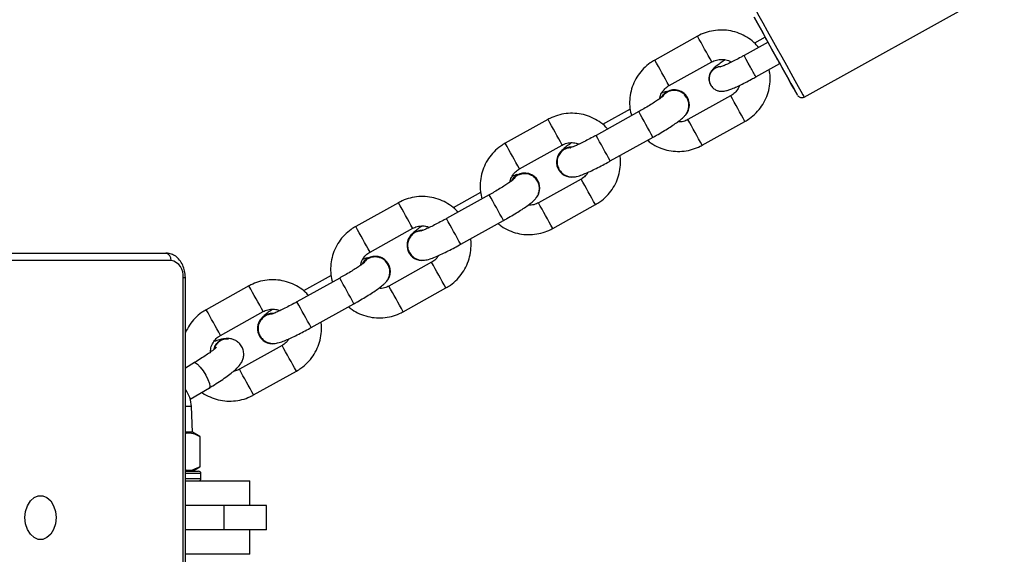
# Model space of a CAD drawing. Units: millimetres. Extents: x -23 to 1545, y 18 to 861.
# Drawn here: x 905 to 925, y 302 to 313 of the extents above; entities that cross this region are included whole.
import ezdxf

# ---------------------------------------------------------------- set-up
doc = ezdxf.new("R2010")
doc.units = ezdxf.units.MM
doc.header["$LTSCALE"] = 50
doc.header["$PDSIZE"] = -1
doc.dimstyles.new('ISO-25', dxfattribs={"dimtxt": 2.5, "dimasz": 2.5, "dimexe": 1.25, "dimexo": 0.625, "dimtad": 1, "dimtxsty": 'Standard', "dimcen": 2.5, "dimadec": 0, "dimazin": 0, "dimtfac": 1, "dimtmove": 0, "dimatfit": 3, "dimfxl": 1, "dimarcsym": 0})

# ---------------------------------------------------------------- blocks, each defined once
blk = doc.blocks.new('*D70')
at = {"color": 0, "lineweight": -2}
for p, q in [((130.409, 307.196), (130.409, 747.075)), ((1350.902, 307.499), (1350.902, 747.075)), ((146.919, 742.075), (1334.392, 742.075)), ((1334.392, 742.075), (146.919, 742.075))]:
    blk.add_line(p, q, dxfattribs=at)
at = {"color": 0}
for points in [[(146.919, 744.827), (146.919, 739.324), (130.409, 742.075)], [(1334.392, 739.324), (1334.392, 744.827), (1350.902, 742.075)]]:
    blk.add_solid(points, dxfattribs=at)
at = {"layer": 'Defpoints', "color": 0}
for p in [(1350.902, 742.075), (1350.902, 302.499), (130.409, 302.196)]:
    blk.add_point(p, dxfattribs=at)
at = {"color": 0, "insert": (740.656, 758.445), "char_height": 17.5, "attachment_point": 5}
blk.add_mtext('1220', dxfattribs=at)

msp = doc.modelspace()

# ---------------------------------------------------------------- linework, layer by layer
at = {"color": 7, "linetype": 'Continuous', "lineweight": 25}
for p, q in [((921.328, 310.948), (928.231, 314.79)), ((919.148, 312.191), (918.275, 311.705)), ((920.531, 312.175), (920.311, 312.052)), ((920.59, 312.07), (920.1, 311.798)), ((918.566, 311.181), (919.44, 311.667)), ((920.343, 311.361), (920.833, 311.633)), ((919.415, 311.199), (919.416, 311.197)), ((918.933, 310.934), (918.884, 310.995)), ((918.943, 310.936), (918.942, 310.938)), ((919.826, 310.973), (918.953, 310.487)), ((917.946, 310.651), (917.072, 310.164)), ((917.77, 310.701), (917.207, 310.387)), ((916.09, 310.489), (915.216, 310.003)), ((919.244, 309.963), (920.118, 310.449)), ((917.364, 309.64), (918.238, 310.126)), ((915.508, 309.479), (916.382, 309.965)), ((916.304, 309.467), (916.305, 309.466)), ((915.875, 309.232), (915.826, 309.293)), ((915.885, 309.234), (915.884, 309.236)), ((916.768, 309.271), (915.894, 308.785)), ((914.888, 308.948), (914.014, 308.462)), ((914.712, 308.998), (914.149, 308.685)), ((913.032, 308.787), (912.158, 308.301)), ((916.186, 308.261), (917.06, 308.747)), ((914.306, 307.938), (915.18, 308.424)), ((912.45, 307.776), (913.324, 308.263)), ((900.248, 307.757), (908.275, 307.757)), ((913.246, 307.765), (913.247, 307.763)), ((908.381, 307.607), (900.354, 307.607)), ((912.816, 307.529), (912.768, 307.59)), ((912.827, 307.532), (912.826, 307.533)), ((913.71, 307.569), (912.836, 307.083)), ((908.629, 297.457), (908.629, 307.257)), ((908.629, 307.257), (908.673, 307.257)), ((908.673, 297.457), (908.673, 307.257)), ((911.83, 307.246), (910.956, 306.76)), ((911.654, 307.296), (911.091, 306.983)), ((909.974, 307.085), (909.1, 306.598)), ((913.128, 306.558), (914.002, 307.045)), ((911.248, 306.236), (912.122, 306.722)), ((909.392, 306.074), (910.266, 306.561)), ((909.54, 306.013), (909.527, 306.013)), ((910.188, 306.063), (910.189, 306.061)), ((910.652, 305.867), (909.778, 305.38)), ((908.858, 305.517), (908.673, 305.406)), ((910.07, 304.856), (910.944, 305.342)), ((908.773, 304.767), (909.165, 305.002)), ((908.798, 304.618), (908.673, 304.618)), ((908.816, 304.097), (908.798, 304.618)), ((908.816, 304.097), (908.673, 304.097)), ((908.972, 304.006), (908.816, 304.097)), ((908.972, 304.006), (908.972, 303.387)), ((908.673, 303.297), (908.941, 303.297)), ((908.816, 303.297), (908.972, 303.387)), ((908.991, 303.247), (908.673, 303.247)), ((908.673, 303.147), (908.991, 303.147)), ((908.673, 303.097), (909.991, 303.097)), ((908.991, 303.147), (908.991, 303.247)), ((909.991, 302.597), (909.991, 303.097)), ((909.466, 302.597), (908.673, 302.597)), ((909.466, 302.097), (909.466, 302.597)), ((910.332, 302.597), (909.466, 302.597)), ((910.332, 302.097), (910.332, 302.597)), ((909.466, 302.097), (908.673, 302.097)), ((910.332, 302.097), (909.466, 302.097)), ((909.991, 301.597), (909.991, 302.097)), ((909.991, 301.597), (908.673, 301.597))]:
    msp.add_line(p, q, dxfattribs=at)
at = {"color": 7, "linetype": 'Continuous', "lineweight": 25, "flags": 128}
for points in [[(920.21, 312.957), (920.215, 312.948), (920.238, 312.907), (920.277, 312.836), (920.333, 312.737), (920.403, 312.612), (920.484, 312.466), (920.574, 312.303), (920.671, 312.129), (920.771, 311.95), (920.871, 311.771), (920.967, 311.597), (921.058, 311.435), (921.138, 311.289), (921.208, 311.165), (921.263, 311.066), (921.302, 310.996), (921.324, 310.956), (921.328, 310.948)], [(920.304, 312.582), (920.374, 312.457), (920.454, 312.313), (920.531, 312.175)], [(920.832, 311.633), (920.909, 311.495), (920.989, 311.351), (921.059, 311.226), (921.116, 311.124), (921.158, 311.048), (921.184, 311.002), (921.192, 310.986), (921.184, 311.002), (921.158, 311.048), (921.116, 311.124), (921.059, 311.226), (920.99, 311.351), (920.91, 311.495), (920.822, 311.653), (920.729, 311.819), (920.635, 311.989), (920.542, 312.155), (920.454, 312.313), (920.374, 312.457), (920.305, 312.582)], [(920.722, 311.831), (920.675, 311.916), (920.633, 311.991), (920.604, 312.045), (920.59, 312.069), (920.59, 312.07)], [(920.233, 311.559), (920.186, 311.644), (920.144, 311.719), (920.114, 311.772), (920.101, 311.797), (920.1, 311.798)], [(918.522, 311.056), (918.438, 310.988), (918.405, 310.942)], [(918.522, 311.054), (918.439, 310.986), (918.408, 310.944)], [(916.582, 309.928), (916.526, 309.924), (916.424, 309.889)], [(916.577, 309.926), (916.527, 309.922), (916.425, 309.887)], [(915.463, 309.354), (915.38, 309.286), (915.346, 309.239)], [(915.464, 309.352), (915.381, 309.284), (915.349, 309.241)], [(913.524, 308.226), (913.468, 308.222), (913.366, 308.186)], [(913.519, 308.224), (913.469, 308.22), (913.367, 308.185)], [(912.405, 307.651), (912.322, 307.584), (912.288, 307.537)], [(912.406, 307.65), (912.322, 307.582), (912.291, 307.539)], [(910.466, 306.523), (910.41, 306.519), (910.308, 306.484)], [(910.461, 306.522), (910.411, 306.518), (910.309, 306.483)], [(908.858, 305.517), (908.882, 305.515), (908.925, 305.484), (908.978, 305.426), (909.035, 305.348), (909.089, 305.259), (909.134, 305.17), (909.164, 305.092), (909.176, 305.034), (909.168, 305.003), (909.165, 305.002)], [(906.029, 302.347), (906.016, 302.22), (905.979, 302.103), (905.919, 302.007), (905.843, 301.937), (905.756, 301.901), (905.666, 301.901), (905.579, 301.937), (905.503, 302.007), (905.443, 302.103), (905.406, 302.22), (905.393, 302.347), (905.406, 302.473), (905.443, 302.59), (905.503, 302.687), (905.579, 302.756), (905.666, 302.792), (905.756, 302.792), (905.843, 302.756), (905.919, 302.687), (905.979, 302.59), (906.016, 302.473), (906.029, 302.347)]]:
    msp.add_lwpolyline(points, dxfattribs=at)
at = {"color": 7, "linetype": 'Continuous', "lineweight": 25}
for centre, radius, start, end in [((640.363, 156.677), 319.227, 29.04628, 29.15397), ((844.213, 269.576), 87.401, 29.09048, 29.16918), ((756.532, 220.384), 187.939, 29.04675, 29.11593), ((646.197, 159.918), 311.553, 29.04598, 29.15632), ((919.633, 311.32), 0.25, 97.1885, 208.9049), ((919.634, 311.319), 0.25, 94.6585, 208.8936), ((792.368, 240.322), 146.37, 29.03439, 29.12321), ((918.673, 310.786), 0.309, 29.4155, 119.2277), ((918.674, 310.785), 0.309, 319.9081, 119.3349), ((641.811, 155.888), 318.346, 29.04616, 29.15415), ((644.993, 158.376), 312.555, 29.04623, 29.15622), ((642.926, 158.097), 312.797, 29.0462, 29.1561), ((630.892, 149.804), 329.845, 29.04901, 29.15323), ((657.801, 165.506), 296.897, 29.04326, 29.15905), ((656.198, 165.485), 296.607, 29.04318, 29.15909), ((916.574, 309.618), 0.309, 118.9542, 209.1976), ((916.574, 309.617), 0.309, 118.8555, 268.3916), ((915.614, 309.084), 0.309, 29.419, 119.2243), ((915.615, 309.083), 0.309, 319.9079, 119.3351), ((644.172, 157.196), 312.147, 29.04605, 29.15618), ((631.411, 150.822), 324.597, 29.04726, 29.15316), ((634.628, 153.485), 318.791, 29.04622, 29.15406), ((657.134, 164.41), 296.313, 29.04313, 29.15914), ((640.776, 156.029), 312.881, 29.04622, 29.15609), ((623.791, 147.447), 330.196, 29.04906, 29.15317), ((913.516, 307.916), 0.309, 118.9562, 209.1986), ((913.516, 307.915), 0.309, 118.8566, 268.3927), ((908.249, 307.625), 0.134, 351.9435, 78.5582), ((908.32, 307.3), 0.312, 351.9591, 78.5964), ((912.556, 307.381), 0.309, 29.4155, 119.2278), ((912.557, 307.381), 0.309, 319.9081, 119.335), ((635.581, 152.42), 318.476, 29.04617, 29.15411), ((639.014, 155.048), 312.399, 29.04618, 29.15623), ((637.475, 155.063), 312.036, 29.04605, 29.15622), ((624.287, 146.128), 330.404, 29.04911, 29.15316), ((637.205, 154.041), 313.468, 29.04632, 29.15599), ((650.34, 162.224), 296.312, 29.04314, 29.15915), ((910.458, 306.214), 0.309, 118.9542, 209.1976), ((910.458, 306.212), 0.309, 118.8555, 268.3916), ((909.544, 305.718), 0.295, 86.2254, 165.8021), ((638.104, 153.818), 312.091, 29.04605, 29.1562), ((637.422, 153.439), 311.872, 29.04602, 29.15625), ((908.198, 304.597), 0.6, 2, 37.6647), ((908.941, 303.247), 0.05, 0, 90), ((908.941, 303.147), 0.05, 270, 0)]:
    msp.add_arc(centre, radius, start, end, dxfattribs=at)
for points, knots in [([(920.395, 311.962), (920.375, 311.987), (920.317, 312.058), (920.197, 312.151), (920.042, 312.238), (919.873, 312.295), (919.696, 312.321), (919.518, 312.316), (919.346, 312.28), (919.224, 312.232), (919.162, 312.199), (919.148, 312.191)], [0, 0, 0, 0, 0.07045, 0.199484, 0.328518, 0.457573, 0.586649, 0.715767, 0.844917, 0.96742, 1, 1, 1, 1]), ([(920.1, 311.798), (920.079, 311.786), (920.019, 311.753), (919.919, 311.7), (919.81, 311.645), (919.719, 311.603), (919.656, 311.577), (919.619, 311.564), (919.615, 311.563), (919.614, 311.562)], [0, 0, 0, 0, 0.094384, 0.27458, 0.454013, 0.63079, 0.783209, 0.913029, 1, 1, 1, 1]), ([(918.275, 311.705), (918.243, 311.686), (918.16, 311.636), (918.042, 311.534), (917.929, 311.396), (917.842, 311.24), (917.784, 311.071), (917.757, 310.895), (917.76, 310.724), (917.786, 310.617), (917.798, 310.568)], [0, 0, 0, 0, 0.083399, 0.217013, 0.350741, 0.484456, 0.618152, 0.751821, 0.885454, 1, 1, 1, 1]), ([(919.716, 311.708), (919.688, 311.69), (919.624, 311.649), (919.544, 311.591), (919.486, 311.543), (919.441, 311.494), (919.407, 311.442), (919.384, 311.377), (919.379, 311.299), (919.394, 311.237), (919.411, 311.206), (919.415, 311.199)], [0, 0, 0, 0, 0.137445, 0.31471, 0.508541, 0.613447, 0.695958, 0.780187, 0.872961, 0.972342, 1, 1, 1, 1]), ([(919.44, 311.667), (919.453, 311.674), (919.5, 311.698), (919.588, 311.721), (919.7, 311.717), (919.787, 311.695), (919.827, 311.667), (919.837, 311.66)], [0, 0, 0, 0, 0.106668, 0.374219, 0.64259, 0.911324, 1, 1, 1, 1]), ([(919.416, 311.197), (919.433, 311.173), (919.464, 311.128), (919.529, 311.088), (919.591, 311.068), (919.648, 311.064), (919.697, 311.068), (919.748, 311.08), (919.811, 311.1), (919.897, 311.135), (920.004, 311.184), (920.124, 311.243), (920.24, 311.304), (920.313, 311.344), (920.343, 311.361)], [0, 0, 0, 0, 0.0706749, 0.1304992, 0.1837214, 0.2340593, 0.2869066, 0.3505659, 0.4480915, 0.5686674, 0.6826841, 0.8023718, 0.9193671, 1, 1, 1, 1]), ([(920.118, 310.449), (920.15, 310.468), (920.232, 310.518), (920.351, 310.62), (920.464, 310.758), (920.551, 310.914), (920.609, 311.083), (920.635, 311.259), (920.635, 311.404), (920.616, 311.486), (920.611, 311.51)], [0, 0, 0, 0, 0.088631, 0.230607, 0.372712, 0.514802, 0.656876, 0.798916, 0.94092, 1, 1, 1, 1]), ([(918.37, 310.91), (918.378, 310.943), (918.396, 311.011), (918.458, 311.1), (918.521, 311.154), (918.559, 311.176), (918.566, 311.181)], [0, 0, 0, 0, 0.291349, 0.616746, 0.924455, 1, 1, 1, 1]), ([(920.004, 311.185), (920, 311.172), (919.987, 311.124), (919.933, 311.054), (919.872, 311), (919.834, 310.978), (919.826, 310.973)], [0, 0, 0, 0, 0.133703, 0.531482, 0.907644, 1, 1, 1, 1]), ([(918.439, 310.963), (918.44, 310.963), (918.441, 310.965), (918.43, 310.955), (918.401, 310.932), (918.346, 310.893), (918.267, 310.84), (918.166, 310.778), (918.056, 310.713), (917.981, 310.67), (917.946, 310.651)], [0, 0, 0, 0, 0.01312, 0.103797, 0.21951, 0.359202, 0.516123, 0.682764, 0.854202, 1, 1, 1, 1]), ([(918.238, 310.126), (918.261, 310.14), (918.33, 310.178), (918.441, 310.243), (918.563, 310.318), (918.673, 310.389), (918.767, 310.456), (918.835, 310.51), (918.887, 310.561), (918.928, 310.616), (918.96, 310.684), (918.976, 310.763), (918.971, 310.85), (918.947, 310.903), (918.935, 310.93)], [0, 0, 0, 0, 0.056664, 0.165016, 0.273954, 0.384165, 0.497425, 0.61953, 0.699459, 0.760435, 0.814824, 0.874355, 0.936996, 1, 1, 1, 1]), ([(918.517, 311.065), (918.516, 311.065), (918.483, 311.056), (918.448, 311.041), (918.415, 311.027)], [0, 0, 0, 0, 0.051103, 1, 1, 1, 1]), ([(918.754, 311.072), (918.721, 311.078), (918.654, 311.09), (918.555, 311.064), (918.479, 311.02), (918.449, 310.978), (918.439, 310.964)], [0, 0, 0, 0, 0.2838397, 0.5676803, 0.8515171, 1, 1, 1, 1]), ([(918.946, 310.907), (918.93, 310.936), (918.897, 310.993), (918.826, 311.047), (918.774, 311.065), (918.754, 311.072)], [0, 0, 0, 0, 0.3727539, 0.7585863, 1, 1, 1, 1]), ([(921.202, 310.972), (921.205, 310.969), (921.212, 310.961), (921.229, 310.948), (921.255, 310.936), (921.288, 310.934), (921.315, 310.939), (921.327, 310.948), (921.329, 310.95)], [0, 0, 0, 0, 0.0731862, 0.2446893, 0.4388629, 0.6829165, 0.9376246, 1, 1, 1, 1]), ([(917.307, 310.295), (917.296, 310.308), (917.248, 310.366), (917.138, 310.448), (916.984, 310.536), (916.815, 310.593), (916.638, 310.619), (916.46, 310.614), (916.288, 310.578), (916.166, 310.53), (916.103, 310.496), (916.09, 310.489)], [0, 0, 0, 0, 0.038004, 0.171535, 0.305073, 0.438632, 0.572222, 0.705847, 0.839504, 0.966283, 1, 1, 1, 1]), ([(918.953, 310.487), (918.939, 310.48), (918.893, 310.457), (918.821, 310.435), (918.764, 310.439), (918.744, 310.44)], [0, 0, 0, 0, 0.205163, 0.719772, 1, 1, 1, 1]), ([(917.072, 310.164), (917.051, 310.152), (916.987, 310.117), (916.883, 310.062), (916.768, 310.004), (916.673, 309.959), (916.601, 309.929), (916.561, 309.913), (916.542, 309.909), (916.546, 309.909), (916.547, 309.909)], [0, 0, 0, 0, 0.091179, 0.265159, 0.438381, 0.609108, 0.757807, 0.887919, 0.989973, 1, 1, 1, 1]), ([(915.216, 310.003), (915.185, 309.984), (915.102, 309.934), (914.984, 309.832), (914.871, 309.694), (914.784, 309.538), (914.726, 309.369), (914.699, 309.192), (914.701, 309.022), (914.727, 308.915), (914.739, 308.866)], [0, 0, 0, 0, 0.0833991, 0.2170137, 0.3507362, 0.4844557, 0.618152, 0.7518199, 0.8854529, 1, 1, 1, 1]), ([(916.573, 310.012), (916.542, 309.991), (916.477, 309.946), (916.412, 309.892), (916.369, 309.854), (916.35, 309.827), (916.347, 309.822)], [0, 0, 0, 0, 0.3294576, 0.7079615, 0.9557262, 1, 1, 1, 1]), ([(916.382, 309.965), (916.395, 309.972), (916.442, 309.996), (916.529, 310.017), (916.635, 310.018), (916.698, 309.995), (916.725, 309.985)], [0, 0, 0, 0, 0.1250386, 0.4387465, 0.7534128, 1, 1, 1, 1]), ([(918.127, 310.065), (918.15, 310.045), (918.218, 309.986), (918.352, 309.917), (918.52, 309.859), (918.696, 309.833), (918.875, 309.838), (919.047, 309.874), (919.169, 309.922), (919.231, 309.956), (919.244, 309.963)], [0, 0, 0, 0, 0.076627, 0.225464, 0.374325, 0.52322, 0.672155, 0.821126, 0.962431, 1, 1, 1, 1]), ([(916.546, 309.912), (916.518, 309.908), (916.458, 309.899), (916.376, 309.846), (916.31, 309.768), (916.276, 309.671), (916.272, 309.568), (916.298, 309.506), (916.312, 309.475)], [0, 0, 0, 0, 0.140132, 0.312134, 0.484124, 0.656094, 0.828053, 1, 1, 1, 1]), ([(917.06, 308.747), (917.092, 308.766), (917.174, 308.816), (917.292, 308.918), (917.406, 309.056), (917.493, 309.212), (917.551, 309.381), (917.576, 309.557), (917.579, 309.683), (917.566, 309.746), (917.564, 309.751)], [0, 0, 0, 0, 0.092879, 0.241682, 0.390604, 0.539524, 0.688417, 0.83728, 0.986104, 1, 1, 1, 1]), ([(916.314, 309.469), (916.333, 309.443), (916.367, 309.394), (916.438, 309.347), (916.507, 309.321), (916.571, 309.312), (916.629, 309.314), (916.682, 309.324), (916.75, 309.343), (916.835, 309.376), (916.951, 309.427), (917.074, 309.486), (917.205, 309.553), (917.303, 309.606), (917.355, 309.635), (917.364, 309.64)], [0, 0, 0, 0, 0.068456, 0.12801, 0.181281, 0.230945, 0.280292, 0.335534, 0.40913, 0.541863, 0.65066, 0.764914, 0.875292, 0.978221, 1, 1, 1, 1]), ([(915.311, 309.208), (915.32, 309.24), (915.338, 309.309), (915.4, 309.398), (915.463, 309.452), (915.501, 309.474), (915.508, 309.479)], [0, 0, 0, 0, 0.291351, 0.616747, 0.924484, 1, 1, 1, 1]), ([(915.459, 309.363), (915.458, 309.362), (915.425, 309.354), (915.39, 309.339), (915.357, 309.325)], [0, 0, 0, 0, 0.0511006, 1, 1, 1, 1]), ([(915.696, 309.37), (915.663, 309.376), (915.596, 309.388), (915.497, 309.362), (915.421, 309.318), (915.391, 309.276), (915.381, 309.262)], [0, 0, 0, 0, 0.2838408, 0.5676498, 0.8515156, 1, 1, 1, 1]), ([(915.887, 309.205), (915.872, 309.233), (915.839, 309.291), (915.767, 309.345), (915.716, 309.363), (915.696, 309.37)], [0, 0, 0, 0, 0.372718, 0.758545, 1, 1, 1, 1]), ([(916.909, 309.409), (916.897, 309.39), (916.867, 309.34), (916.814, 309.298), (916.776, 309.276), (916.768, 309.271)], [0, 0, 0, 0, 0.336112, 0.869133, 1, 1, 1, 1]), ([(915.381, 309.261), (915.381, 309.261), (915.383, 309.263), (915.372, 309.252), (915.343, 309.23), (915.288, 309.191), (915.209, 309.138), (915.108, 309.075), (914.998, 309.01), (914.923, 308.968), (914.888, 308.948)], [0, 0, 0, 0, 0.013135, 0.103795, 0.219512, 0.359217, 0.516137, 0.68276, 0.854202, 1, 1, 1, 1]), ([(915.18, 308.424), (915.203, 308.437), (915.272, 308.476), (915.383, 308.54), (915.505, 308.616), (915.615, 308.687), (915.709, 308.754), (915.777, 308.808), (915.829, 308.859), (915.87, 308.914), (915.902, 308.982), (915.918, 309.06), (915.913, 309.147), (915.889, 309.201), (915.877, 309.228)], [0, 0, 0, 0, 0.056665, 0.165014, 0.273951, 0.384168, 0.497433, 0.619527, 0.699459, 0.760432, 0.814823, 0.874357, 0.936997, 1, 1, 1, 1]), ([(914.249, 308.592), (914.238, 308.605), (914.189, 308.664), (914.08, 308.746), (913.926, 308.834), (913.756, 308.89), (913.58, 308.917), (913.402, 308.912), (913.23, 308.876), (913.108, 308.828), (913.045, 308.794), (913.032, 308.787)], [0, 0, 0, 0, 0.038005, 0.171543, 0.305081, 0.438641, 0.572222, 0.705846, 0.839504, 0.966283, 1, 1, 1, 1]), ([(915.894, 308.785), (915.881, 308.778), (915.835, 308.755), (915.763, 308.733), (915.706, 308.737), (915.686, 308.738)], [0, 0, 0, 0, 0.205123, 0.719754, 1, 1, 1, 1]), ([(913.515, 308.31), (913.484, 308.289), (913.419, 308.244), (913.354, 308.189), (913.311, 308.152), (913.292, 308.124), (913.289, 308.12)], [0, 0, 0, 0, 0.329439, 0.707942, 0.955725, 1, 1, 1, 1]), ([(913.324, 308.263), (913.337, 308.27), (913.383, 308.293), (913.471, 308.315), (913.577, 308.316), (913.639, 308.293), (913.667, 308.282)], [0, 0, 0, 0, 0.1250655, 0.438764, 0.7534239, 1, 1, 1, 1]), ([(914.014, 308.462), (913.992, 308.45), (913.929, 308.415), (913.825, 308.36), (913.71, 308.302), (913.615, 308.257), (913.543, 308.227), (913.503, 308.211), (913.484, 308.206), (913.488, 308.207), (913.488, 308.207)], [0, 0, 0, 0, 0.09118, 0.26516, 0.438376, 0.609103, 0.75781, 0.887916, 0.989973, 1, 1, 1, 1]), ([(915.069, 308.362), (915.092, 308.343), (915.16, 308.284), (915.294, 308.215), (915.462, 308.157), (915.638, 308.131), (915.817, 308.136), (915.988, 308.172), (916.11, 308.22), (916.173, 308.253), (916.186, 308.261)], [0, 0, 0, 0, 0.076627, 0.225472, 0.374334, 0.52322, 0.672154, 0.821126, 0.962431, 1, 1, 1, 1]), ([(912.158, 308.301), (912.127, 308.282), (912.044, 308.232), (911.926, 308.129), (911.812, 307.991), (911.726, 307.835), (911.667, 307.666), (911.641, 307.49), (911.643, 307.32), (911.669, 307.213), (911.681, 307.163)], [0, 0, 0, 0, 0.083399, 0.217013, 0.350741, 0.484456, 0.618154, 0.751822, 0.885454, 1, 1, 1, 1]), ([(913.487, 308.21), (913.46, 308.206), (913.399, 308.197), (913.317, 308.144), (913.252, 308.065), (913.217, 307.969), (913.214, 307.866), (913.24, 307.804), (913.253, 307.773)], [0, 0, 0, 0, 0.140151, 0.312151, 0.484129, 0.656098, 0.828054, 1, 1, 1, 1]), ([(913.256, 307.767), (913.275, 307.741), (913.309, 307.692), (913.38, 307.644), (913.449, 307.619), (913.513, 307.61), (913.571, 307.612), (913.624, 307.622), (913.692, 307.641), (913.777, 307.673), (913.893, 307.724), (914.016, 307.784), (914.147, 307.851), (914.245, 307.904), (914.297, 307.933), (914.306, 307.938)], [0, 0, 0, 0, 0.068455, 0.128011, 0.181274, 0.230939, 0.280286, 0.335534, 0.409131, 0.541859, 0.650662, 0.764913, 0.875291, 0.978214, 1, 1, 1, 1]), ([(914.002, 307.045), (914.033, 307.064), (914.116, 307.113), (914.234, 307.216), (914.348, 307.354), (914.434, 307.51), (914.493, 307.679), (914.517, 307.855), (914.521, 307.981), (914.507, 308.044), (914.506, 308.049)], [0, 0, 0, 0, 0.092879, 0.241681, 0.390609, 0.539523, 0.68842, 0.837281, 0.986104, 1, 1, 1, 1]), ([(908.673, 307.257), (908.672, 307.28), (908.67, 307.347), (908.646, 307.454), (908.594, 307.568), (908.522, 307.659), (908.435, 307.721), (908.351, 307.752), (908.297, 307.755), (908.275, 307.757)], [0, 0, 0, 0, 0.094019, 0.262676, 0.43391, 0.607238, 0.757513, 0.90323, 1, 1, 1, 1]), ([(912.253, 307.506), (912.262, 307.538), (912.28, 307.607), (912.342, 307.696), (912.404, 307.75), (912.443, 307.772), (912.45, 307.776)], [0, 0, 0, 0, 0.29135, 0.616745, 0.924455, 1, 1, 1, 1]), ([(913.851, 307.707), (913.839, 307.688), (913.809, 307.638), (913.755, 307.596), (913.717, 307.573), (913.71, 307.569)], [0, 0, 0, 0, 0.33609, 0.869129, 1, 1, 1, 1]), ([(912.323, 307.559), (912.323, 307.559), (912.325, 307.561), (912.314, 307.55), (912.285, 307.528), (912.23, 307.488), (912.15, 307.436), (912.05, 307.373), (911.94, 307.308), (911.865, 307.266), (911.83, 307.246)], [0, 0, 0, 0, 0.013135, 0.103797, 0.219509, 0.359201, 0.51613, 0.682762, 0.854204, 1, 1, 1, 1]), ([(912.122, 306.722), (912.145, 306.735), (912.214, 306.773), (912.324, 306.838), (912.447, 306.913), (912.556, 306.985), (912.651, 307.051), (912.719, 307.106), (912.771, 307.156), (912.812, 307.212), (912.844, 307.279), (912.86, 307.358), (912.854, 307.445), (912.83, 307.499), (912.818, 307.526)], [0, 0, 0, 0, 0.056665, 0.1650148, 0.2739528, 0.3841689, 0.4974286, 0.6195301, 0.6994561, 0.7604379, 0.8148228, 0.8743568, 0.9369979, 1, 1, 1, 1]), ([(912.401, 307.661), (912.399, 307.66), (912.367, 307.651), (912.332, 307.637), (912.299, 307.623)], [0, 0, 0, 0, 0.051155, 1, 1, 1, 1]), ([(912.638, 307.668), (912.605, 307.674), (912.538, 307.686), (912.438, 307.659), (912.362, 307.616), (912.333, 307.574), (912.322, 307.56)], [0, 0, 0, 0, 0.28384, 0.56768, 0.851517, 1, 1, 1, 1]), ([(912.829, 307.503), (912.813, 307.531), (912.781, 307.589), (912.709, 307.643), (912.658, 307.661), (912.638, 307.668)], [0, 0, 0, 0, 0.37275, 0.758583, 1, 1, 1, 1]), ([(911.19, 306.89), (911.18, 306.903), (911.131, 306.962), (911.022, 307.044), (910.867, 307.131), (910.698, 307.188), (910.522, 307.215), (910.343, 307.21), (910.172, 307.174), (910.05, 307.126), (909.987, 307.092), (909.974, 307.085)], [0, 0, 0, 0, 0.038005, 0.171535, 0.305073, 0.438633, 0.572223, 0.705847, 0.839504, 0.966283, 1, 1, 1, 1]), ([(912.836, 307.083), (912.823, 307.076), (912.777, 307.052), (912.705, 307.031), (912.648, 307.035), (912.627, 307.036)], [0, 0, 0, 0, 0.205163, 0.7197685, 1, 1, 1, 1]), ([(910.956, 306.76), (910.934, 306.748), (910.871, 306.713), (910.767, 306.658), (910.652, 306.6), (910.556, 306.555), (910.485, 306.524), (910.445, 306.509), (910.426, 306.504), (910.43, 306.505), (910.43, 306.505)], [0, 0, 0, 0, 0.091179, 0.265158, 0.438373, 0.6091, 0.757809, 0.887921, 0.98996, 1, 1, 1, 1]), ([(909.1, 306.598), (909.068, 306.579), (908.986, 306.53), (908.868, 306.427), (908.753, 306.29), (908.7, 306.185), (908.673, 306.133)], [0, 0, 0, 0, 0.172665, 0.449295, 0.726148, 1, 1, 1, 1]), ([(910.429, 306.508), (910.402, 306.504), (910.341, 306.495), (910.259, 306.442), (910.194, 306.363), (910.159, 306.267), (910.156, 306.164), (910.182, 306.102), (910.195, 306.07)], [0, 0, 0, 0, 0.140152, 0.312135, 0.484126, 0.656096, 0.828053, 1, 1, 1, 1]), ([(910.456, 306.608), (910.426, 306.587), (910.361, 306.542), (910.296, 306.487), (910.253, 306.45), (910.234, 306.422), (910.231, 306.418)], [0, 0, 0, 0, 0.329456, 0.70797, 0.955743, 1, 1, 1, 1]), ([(910.266, 306.561), (910.279, 306.567), (910.325, 306.591), (910.413, 306.613), (910.519, 306.613), (910.581, 306.59), (910.609, 306.58)], [0, 0, 0, 0, 0.125039, 0.438747, 0.753416, 1, 1, 1, 1]), ([(912.011, 306.66), (912.034, 306.64), (912.102, 306.582), (912.235, 306.513), (912.403, 306.455), (912.58, 306.428), (912.758, 306.433), (912.93, 306.469), (913.052, 306.518), (913.115, 306.551), (913.128, 306.558)], [0, 0, 0, 0, 0.076627, 0.225464, 0.374325, 0.523221, 0.672145, 0.821126, 0.962431, 1, 1, 1, 1]), ([(910.944, 305.342), (910.975, 305.362), (911.058, 305.411), (911.176, 305.514), (911.289, 305.652), (911.376, 305.808), (911.435, 305.977), (911.459, 306.153), (911.463, 306.278), (911.449, 306.342), (911.448, 306.347)], [0, 0, 0, 0, 0.092879, 0.241682, 0.390605, 0.539525, 0.688419, 0.83728, 0.986104, 1, 1, 1, 1]), ([(910.198, 306.065), (910.216, 306.039), (910.251, 305.989), (910.321, 305.942), (910.39, 305.916), (910.455, 305.908), (910.512, 305.91), (910.566, 305.92), (910.633, 305.939), (910.719, 305.971), (910.834, 306.022), (910.957, 306.081), (911.089, 306.149), (911.187, 306.202), (911.239, 306.231), (911.248, 306.236)], [0, 0, 0, 0, 0.068454, 0.12801, 0.181274, 0.230941, 0.280289, 0.335531, 0.409134, 0.541866, 0.650663, 0.764914, 0.875292, 0.978221, 1, 1, 1, 1]), ([(909.158, 304.997), (909.184, 305.013), (909.258, 305.058), (909.376, 305.132), (909.502, 305.218), (909.613, 305.3), (909.71, 305.382), (909.78, 305.454), (909.834, 305.538), (909.863, 305.619), (909.871, 305.707), (909.853, 305.799), (909.807, 305.883), (909.742, 305.947), (909.669, 305.986), (909.6, 306.006), (909.56, 306.008), (909.542, 306.009)], [0, 0, 0, 0, 0.048347, 0.141012, 0.234609, 0.330218, 0.430505, 0.54582, 0.610545, 0.659768, 0.710524, 0.762693, 0.815695, 0.867905, 0.914605, 0.959373, 1, 1, 1, 1]), ([(909.19, 305.734), (909.189, 305.753), (909.189, 305.81), (909.222, 305.901), (909.283, 305.993), (909.346, 306.048), (909.384, 306.07), (909.392, 306.074)], [0, 0, 0, 0, 0.140879, 0.411651, 0.681808, 0.93728, 1, 1, 1, 1]), ([(909.462, 306.003), (909.46, 306.003), (909.428, 306), (909.367, 305.984), (909.298, 305.961), (909.259, 305.948)], [0, 0, 0, 0, 0.028722, 0.451694, 1, 1, 1, 1]), ([(909.263, 305.79), (909.264, 305.8), (909.272, 305.843), (909.317, 305.91), (909.392, 305.974), (909.476, 306.009), (909.531, 306.006), (909.553, 306.005)], [0, 0, 0, 0, 0.075757, 0.326513, 0.577396, 0.828255, 1, 1, 1, 1]), ([(910.793, 306.005), (910.781, 305.985), (910.751, 305.936), (910.697, 305.893), (910.659, 305.871), (910.652, 305.867)], [0, 0, 0, 0, 0.33609, 0.869129, 1, 1, 1, 1]), ([(909.31, 305.833), (909.311, 305.833), (909.313, 305.836), (909.3, 305.821), (909.268, 305.793), (909.21, 305.748), (909.128, 305.688), (909.022, 305.618), (908.926, 305.558), (908.867, 305.522), (908.851, 305.513)], [0, 0, 0, 0, 0.026751, 0.131166, 0.258527, 0.408222, 0.574691, 0.751528, 0.934095, 1, 1, 1, 1]), ([(909.778, 305.38), (909.765, 305.373), (909.727, 305.353), (909.685, 305.345), (909.658, 305.34)], [0, 0, 0, 0, 0.348944, 1, 1, 1, 1]), ([(909.012, 304.91), (909.016, 304.907), (909.065, 304.866), (909.178, 304.812), (909.345, 304.752), (909.522, 304.726), (909.7, 304.731), (909.872, 304.767), (909.994, 304.815), (910.057, 304.849), (910.07, 304.856)], [0, 0, 0, 0, 0.013379, 0.17242, 0.331468, 0.490562, 0.649698, 0.808873, 0.959857, 1, 1, 1, 1]), ([(908.673, 304.072), (908.697, 304.077), (908.759, 304.088), (908.86, 304.064), (908.935, 304.026), (908.972, 304.006)], [0, 0, 0, 0, 0.23633, 0.614672, 1, 1, 1, 1]), ([(908.972, 303.387), (908.93, 303.366), (908.844, 303.322), (908.742, 303.303), (908.685, 303.316), (908.673, 303.319)], [0, 0, 0, 0, 0.434622, 0.878681, 1, 1, 1, 1])]:
    msp.add_open_spline(points, degree=3, knots=knots, dxfattribs=at)

# ---------------------------------------------------------------- dimensions: what is measured, and where the dimension line sits
dim = msp.add_linear_dim(base=(1350.902, 742.075), p1=(130.409, 302.196), p2=(1350.902, 302.499), dimstyle='ISO-25', override={"dimtxt": 17.5, "dimasz": 16.51, "dimexe": 5, "dimexo": 5, "dimgap": 7.62, "dimtih": 1, "dimtoh": 1, "dimdec": 0, "dimlfac": 1, "dimzin": 1, "dimadec": 2, "dimtdec": 0, "dimtzin": 1})
dim.commit()
dim.dimension.update_dxf_attribs({"geometry": '*D70', "text_midpoint": (740.656, 758.445)})

doc.saveas('drawing.dxf')
